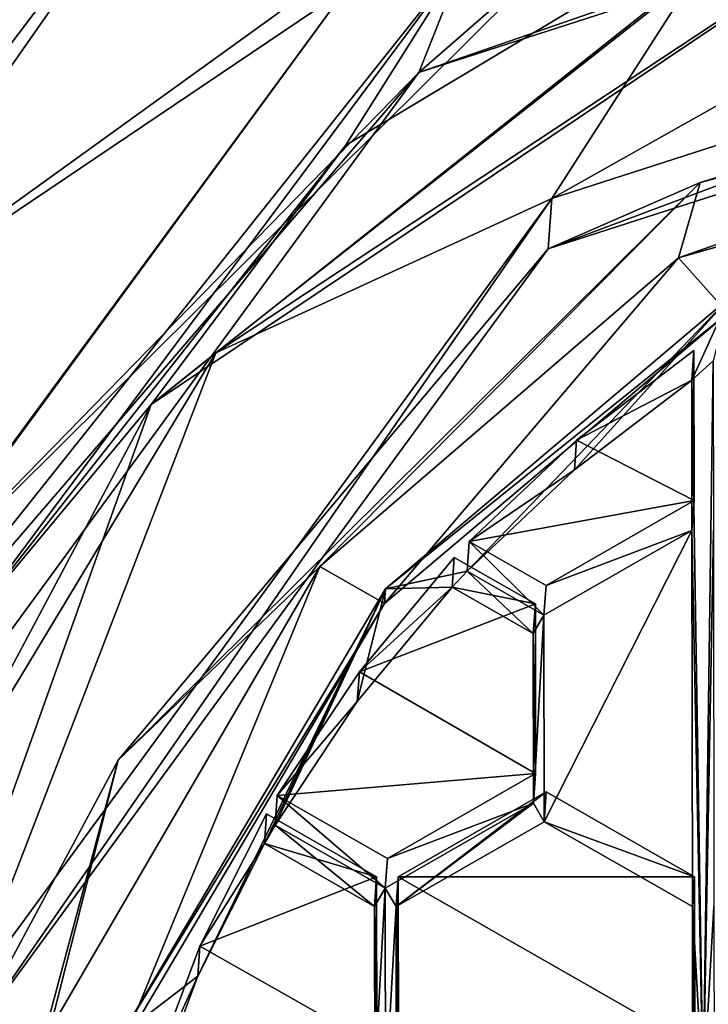
# Model space of a CAD drawing. Units: millimetres. Extents: x -141 to 31, y -226 to 10.
# Drawn here: x -116 to -113, y -207 to -203 of the extents above; entities that cross this region are included whole.
import ezdxf

# ---------------------------------------------------------------- set-up
doc = ezdxf.new("R2010")
doc.units = ezdxf.units.MM
doc.header["$LTSCALE"] = 41.718519
for name, color, linetype in [('1', 7, 'CONTINUOUS'), ('156', 7, 'CONTINUOUS'), ('157', 7, 'CONTINUOUS'), ('158', 7, 'CONTINUOUS'), ('159', 7, 'CONTINUOUS'), ('160', 7, 'CONTINUOUS'), ('161', 7, 'CONTINUOUS'), ('166', 7, 'CONTINUOUS'), ('2', 7, 'CONTINUOUS'), ('331', 7, 'CONTINUOUS'), ('332', 7, 'CONTINUOUS'), ('333', 7, 'CONTINUOUS'), ('334', 7, 'CONTINUOUS'), ('335', 7, 'CONTINUOUS'), ('336', 7, 'CONTINUOUS'), ('337', 7, 'CONTINUOUS'), ('338', 7, 'CONTINUOUS'), ('339', 7, 'CONTINUOUS'), ('340', 7, 'CONTINUOUS'), ('341', 7, 'CONTINUOUS'), ('342', 7, 'CONTINUOUS'), ('345', 7, 'CONTINUOUS'), ('346', 7, 'CONTINUOUS'), ('347', 7, 'CONTINUOUS'), ('350', 7, 'CONTINUOUS'), ('619', 7, 'CONTINUOUS'), ('621', 7, 'CONTINUOUS'), ('622', 7, 'CONTINUOUS'), ('624', 7, 'CONTINUOUS'), ('625', 7, 'CONTINUOUS'), ('627', 7, 'CONTINUOUS'), ('629', 7, 'CONTINUOUS'), ('642', 7, 'CONTINUOUS'), ('648', 7, 'CONTINUOUS'), ('655', 7, 'CONTINUOUS'), ('657', 7, 'CONTINUOUS')]:
    doc.layers.add(name, color=color, linetype=linetype)

msp = doc.modelspace()

# ---------------------------------------------------------------- linework, layer by layer
at = {"layer": '1', "color": 254, "linetype": 'Continuous', "true_color": 0xe6e6e6}
for points in [[(-121.9639, -223.7692, 10.7257), (-115.9532, -224.6925, 10.9571), (-118.0544, -59, 10.9718), (-121.9639, -223.7692, 10.7257)], [(-109.9023, -225, 10.9996), (-109.9023, -59, 10.9996), (-118.0544, -59, 10.9718), (-109.9023, -225, 10.9996)], [(-115.9532, -224.6925, 10.9571), (-109.9023, -225, 10.9996), (-118.0544, -59, 10.9718), (-115.9532, -224.6925, 10.9571)]]:
    msp.add_3dface(points, dxfattribs=at)
at = {"layer": '156', "color": 7, "linetype": 'Continuous'}
for points in [[(-110.0613, -202.68, -6.8987), (-113.9399, -203.9317, -6.7106), (-110.9675, -202.2578, -6.2445), (-110.0613, -202.68, -6.8987)], [(-110.9675, -202.2578, -6.2445), (-113.9399, -203.9317, -6.7106), (-113.3532, -203.0184, -6.1299), (-110.9675, -202.2578, -6.2445)], [(-113.3532, -203.0184, -6.1299), (-113.9399, -203.9317, -6.7106), (-115.3147, -204.5643, -5.9226), (-113.3532, -203.0184, -6.1299)], [(-113.9399, -203.9317, -6.7106), (-116.3332, -207.207, -6.2872), (-115.3147, -204.5643, -5.9226), (-113.9399, -203.9317, -6.7106)], [(-115.3147, -204.5643, -5.9226), (-116.3332, -207.207, -6.2872), (-116.6016, -206.6986, -5.6492), (-115.3147, -204.5643, -5.9226)]]:
    msp.add_3dface(points, dxfattribs=at)
at = {"layer": '157', "color": 7, "linetype": 'Continuous'}
for points in [[(-111.9614, -202.347, -5.261), (-115.3147, -204.5643, -5.9226), (-115.5781, -204.7754, -4.9307), (-111.9614, -202.347, -5.261)], [(-113.3532, -203.0184, -6.1299), (-115.3147, -204.5643, -5.9226), (-111.9614, -202.347, -5.261), (-113.3532, -203.0184, -6.1299)], [(-115.3147, -204.5643, -5.9226), (-116.6016, -206.6986, -5.6492), (-115.5781, -204.7754, -4.9307), (-115.3147, -204.5643, -5.9226)], [(-115.5781, -204.7754, -4.9307), (-116.6016, -206.6986, -5.6492), (-117.0374, -208.8609, -4.4161), (-115.5781, -204.7754, -4.9307)]]:
    msp.add_3dface(points, dxfattribs=at)
at = {"layer": '158', "color": 7, "linetype": 'Continuous'}
for points in [[(-114.6204, -205.53, -8.0203), (-113.2148, -204.3404, -8.1789), (-114.2862, -205.4589, -8.032), (-114.6204, -205.53, -8.0203)], [(-114.2862, -205.4589, -8.032), (-113.2148, -204.3404, -8.1789), (-113.8473, -205.0435, -8.0869), (-114.2862, -205.4589, -8.032)], [(-113.8473, -205.0435, -8.0869), (-113.2148, -204.3404, -8.1789), (-113.367, -204.6759, -8.1363), (-113.8473, -205.0435, -8.0869)], [(-113.367, -204.6759, -8.1363), (-113.2148, -204.3404, -8.1789), (-113.2791, -204.5966, -8.1468), (-113.367, -204.6759, -8.1363)], [(-113.3201, -207.6015, -7.7775), (-113.367, -204.6759, -8.1363), (-113.2791, -204.5966, -8.1468), (-113.3201, -207.6015, -7.7775)], [(-113.2784, -205.2914, -8.0615), (-113.3201, -207.6015, -7.7775), (-113.2791, -204.5966, -8.1468), (-113.2784, -205.2914, -8.0615)], [(-113.367, -204.6759, -8.1363), (-113.3201, -207.6015, -7.7775), (-113.3664, -205.2914, -8.0607), (-113.367, -204.6759, -8.1363)], [(-113.9722, -205.6387, -8.0127), (-113.3664, -205.2914, -8.0607), (-113.9713, -206.4841, -7.9089), (-113.9722, -205.6387, -8.0127)], [(-113.9713, -206.4841, -7.9089), (-113.3664, -205.2914, -8.0607), (-113.3647, -206.8315, -7.8716), (-113.9713, -206.4841, -7.9089)], [(-113.3647, -206.8315, -7.8716), (-113.3664, -205.2914, -8.0607), (-113.3201, -207.6015, -7.7775), (-113.3647, -206.8315, -7.8716)], [(-113.2767, -206.8315, -7.8724), (-113.3201, -207.6015, -7.7775), (-113.2784, -205.2914, -8.0615), (-113.2767, -206.8315, -7.8724)], [(-114.6204, -205.53, -8.0203), (-114.2862, -205.4589, -8.032), (-114.3473, -205.5242, -8.0234), (-114.6204, -205.53, -8.0203)], [(-114.3473, -205.5242, -8.0234), (-114.2862, -205.4589, -8.032), (-114.0159, -205.714, -8.0031), (-114.3473, -205.5242, -8.0234)], [(-114.2862, -205.4589, -8.032), (-113.9722, -205.6387, -8.0127), (-114.0159, -205.714, -8.0031), (-114.2862, -205.4589, -8.032)], [(-115.7003, -207.3572, -7.7864), (-114.6204, -205.53, -8.0203), (-115.3877, -207.1161, -7.8187), (-115.7003, -207.3572, -7.7864)], [(-115.3877, -207.1161, -7.8187), (-114.6204, -205.53, -8.0203), (-115.1153, -206.5736, -7.8878), (-115.3877, -207.1161, -7.8187)], [(-114.6204, -205.53, -8.0203), (-115.0715, -206.4982, -7.8974), (-115.1153, -206.5736, -7.8878), (-114.6204, -205.53, -8.0203)], [(-115.0715, -206.4982, -7.8974), (-114.6204, -205.53, -8.0203), (-114.7353, -205.9922, -7.9625), (-115.0715, -206.4982, -7.8974)], [(-114.7353, -205.9922, -7.9625), (-114.6204, -205.53, -8.0203), (-114.3473, -205.5242, -8.0234), (-114.7353, -205.9922, -7.9625)], [(-114.0159, -205.714, -8.0031), (-113.9722, -205.6387, -8.0127), (-114.0151, -206.4088, -7.9178), (-114.0159, -205.714, -8.0031)], [(-114.0151, -206.4088, -7.9178), (-113.9722, -205.6387, -8.0127), (-113.9713, -206.4841, -7.9089), (-114.0151, -206.4088, -7.9178)], [(-114.6209, -206.7562, -7.8697), (-114.0151, -206.4088, -7.9178), (-114.5771, -206.8315, -7.8609), (-114.6209, -206.7562, -7.8697)], [(-114.5771, -206.8315, -7.8609), (-114.0151, -206.4088, -7.9178), (-113.9713, -206.4841, -7.9089), (-114.5771, -206.8315, -7.8609)], [(-115.1153, -206.5736, -7.8878), (-115.0715, -206.4982, -7.8974), (-114.6651, -206.8315, -7.8601), (-115.1153, -206.5736, -7.8878)], [(-115.0715, -206.4982, -7.8974), (-114.6209, -206.7562, -7.8697), (-114.6651, -206.8315, -7.8601), (-115.0715, -206.4982, -7.8974)], [(-114.6651, -206.8315, -7.8601), (-114.6209, -206.7562, -7.8697), (-114.6643, -207.5262, -7.7748), (-114.6651, -206.8315, -7.8601)], [(-114.6209, -206.7562, -7.8697), (-114.62, -207.6015, -7.7659), (-114.6643, -207.5262, -7.7748), (-114.6209, -206.7562, -7.8697)], [(-114.62, -207.6015, -7.7659), (-114.6209, -206.7562, -7.8697), (-114.5771, -206.8315, -7.8609), (-114.62, -207.6015, -7.7659)], [(-114.62, -207.6015, -7.7659), (-114.5771, -206.8315, -7.8609), (-114.5763, -207.5262, -7.7756), (-114.62, -207.6015, -7.7659)], [(-113.3639, -207.5262, -7.7863), (-113.3647, -206.8315, -7.8716), (-113.3201, -207.6015, -7.7775), (-113.3639, -207.5262, -7.7863)], [(-113.2759, -207.5262, -7.7871), (-113.3201, -207.6015, -7.7775), (-113.2767, -206.8315, -7.8724), (-113.2759, -207.5262, -7.7871)], [(-115.601, -207.6841, -7.7471), (-115.7003, -207.3572, -7.7864), (-115.3877, -207.1161, -7.8187), (-115.601, -207.6841, -7.7471)]]:
    msp.add_3dface(points, dxfattribs=at)
at = {"layer": '159', "color": 7, "linetype": 'Continuous'}
for points in [[(-113.2148, -204.3404, -8.1789), (-114.6204, -205.53, -8.0203), (-113.2192, -204.4013, -8.6751), (-113.2148, -204.3404, -8.1789)], [(-113.2192, -204.4013, -8.6751), (-114.6204, -205.53, -8.0203), (-114.6248, -205.591, -8.5165), (-113.2192, -204.4013, -8.6751)], [(-114.6204, -205.53, -8.0203), (-115.7003, -207.3572, -7.7864), (-114.6248, -205.591, -8.5165), (-114.6204, -205.53, -8.0203)], [(-114.6248, -205.591, -8.5165), (-115.7003, -207.3572, -7.7864), (-115.7047, -207.4181, -8.2826), (-114.6248, -205.591, -8.5165)]]:
    msp.add_3dface(points, dxfattribs=at)
at = {"layer": '160', "color": 7, "linetype": 'Continuous'}
for points in [[(-110.0786, -203.2216, -8.8479), (-113.2192, -204.4013, -8.6751), (-113.4219, -204.1756, -8.701), (-110.0786, -203.2216, -8.8479)], [(-113.4219, -204.1756, -8.701), (-114.6248, -205.591, -8.5165), (-114.8887, -205.4393, -8.5328), (-113.4219, -204.1756, -8.701)], [(-113.2192, -204.4013, -8.6751), (-114.6248, -205.591, -8.5165), (-113.4219, -204.1756, -8.701), (-113.2192, -204.4013, -8.6751)], [(-114.8887, -205.4393, -8.5328), (-115.7047, -207.4181, -8.2826), (-115.9951, -207.3393, -8.2897), (-114.8887, -205.4393, -8.5328)], [(-114.6248, -205.591, -8.5165), (-115.7047, -207.4181, -8.2826), (-114.8887, -205.4393, -8.5328), (-114.6248, -205.591, -8.5165)]]:
    msp.add_3dface(points, dxfattribs=at)
at = {"layer": '161', "color": 7, "linetype": 'Continuous'}
for points in [[(-113.9399, -203.9317, -6.7106), (-110.0613, -202.68, -6.8987), (-113.9541, -204.1384, -8.3986), (-113.9399, -203.9317, -6.7106)], [(-113.9541, -204.1384, -8.3986), (-110.0613, -202.68, -6.8987), (-110.0763, -202.8873, -8.5867), (-113.9541, -204.1384, -8.3986)], [(-116.3332, -207.207, -6.2872), (-113.9399, -203.9317, -6.7106), (-116.348, -207.4138, -7.9752), (-116.3332, -207.207, -6.2872)], [(-116.348, -207.4138, -7.9752), (-113.9399, -203.9317, -6.7106), (-113.9541, -204.1384, -8.3986), (-116.348, -207.4138, -7.9752)]]:
    msp.add_3dface(points, dxfattribs=at)
at = {"layer": '166', "color": 7, "linetype": 'Continuous'}
for points in [[(-113.9541, -204.1384, -8.3986), (-110.0763, -202.8873, -8.5867), (-113.333, -203.8663, -8.6513), (-113.9541, -204.1384, -8.3986)], [(-110.0763, -202.8873, -8.5867), (-110.078, -203.0004, -8.7865), (-113.333, -203.8663, -8.6513), (-110.0763, -202.8873, -8.5867)], [(-110.0786, -203.2216, -8.8479), (-113.4219, -204.1756, -8.701), (-110.078, -203.0004, -8.7865), (-110.0786, -203.2216, -8.8479)], [(-110.078, -203.0004, -8.7865), (-113.4219, -204.1756, -8.701), (-113.333, -203.8663, -8.6513), (-110.078, -203.0004, -8.7865)], [(-113.333, -203.8663, -8.6513), (-114.8887, -205.4393, -8.5328), (-115.714, -206.2322, -8.3396), (-113.333, -203.8663, -8.6513)], [(-113.9541, -204.1384, -8.3986), (-113.333, -203.8663, -8.6513), (-115.714, -206.2322, -8.3396), (-113.9541, -204.1384, -8.3986)], [(-113.4219, -204.1756, -8.701), (-114.8887, -205.4393, -8.5328), (-113.333, -203.8663, -8.6513), (-113.4219, -204.1756, -8.701)], [(-116.348, -207.4138, -7.9752), (-113.9541, -204.1384, -8.3986), (-115.714, -206.2322, -8.3396), (-116.348, -207.4138, -7.9752)], [(-114.8887, -205.4393, -8.5328), (-115.9951, -207.3393, -8.2897), (-115.714, -206.2322, -8.3396), (-114.8887, -205.4393, -8.5328)], [(-115.714, -206.2322, -8.3396), (-115.9951, -207.3393, -8.2897), (-116.5829, -209.464, -7.9351), (-115.714, -206.2322, -8.3396)], [(-116.348, -207.4138, -7.9752), (-115.714, -206.2322, -8.3396), (-116.5829, -209.464, -7.9351), (-116.348, -207.4138, -7.9752)]]:
    msp.add_3dface(points, dxfattribs=at)
at = {"layer": '2', "color": 254, "linetype": 'Continuous', "true_color": 0xe6e6e6}
msp.add_3dface([(-115.3327, -201.6952, -4.4005), (-117.3148, -203.6749, -4.2361), (-116.9623, -59, -10.2242), (-115.3327, -201.6952, -4.4005)], dxfattribs=at)
at = {"layer": '331', "color": 7, "linetype": 'Continuous'}
for points in [[(-113.8385, -204.9216, -7.0944), (-113.367, -204.6759, -8.1363), (-113.3582, -204.554, -7.1438), (-113.8385, -204.9216, -7.0944)], [(-113.8473, -205.0435, -8.0869), (-113.367, -204.6759, -8.1363), (-113.8385, -204.9216, -7.0944), (-113.8473, -205.0435, -8.0869)], [(-114.2774, -205.337, -7.0395), (-113.8473, -205.0435, -8.0869), (-113.8385, -204.9216, -7.0944), (-114.2774, -205.337, -7.0395)], [(-114.2862, -205.4589, -8.032), (-113.8473, -205.0435, -8.0869), (-114.2774, -205.337, -7.0395), (-114.2862, -205.4589, -8.032)]]:
    msp.add_3dface(points, dxfattribs=at)
at = {"layer": '332', "color": 7, "linetype": 'Continuous'}
for points in [[(-113.3582, -204.554, -7.1438), (-113.367, -204.6759, -8.1363), (-113.3576, -205.1695, -7.0682), (-113.3582, -204.554, -7.1438)], [(-113.367, -204.6759, -8.1363), (-113.3664, -205.2914, -8.0607), (-113.3576, -205.1695, -7.0682), (-113.367, -204.6759, -8.1363)]]:
    msp.add_3dface(points, dxfattribs=at)
at = {"layer": '333', "color": 7, "linetype": 'Continuous'}
for points in [[(-113.3576, -205.1695, -7.0682), (-113.3664, -205.2914, -8.0607), (-113.9634, -205.5169, -7.0202), (-113.3576, -205.1695, -7.0682)], [(-113.3664, -205.2914, -8.0607), (-113.9722, -205.6387, -8.0127), (-113.9634, -205.5169, -7.0202), (-113.3664, -205.2914, -8.0607)]]:
    msp.add_3dface(points, dxfattribs=at)
at = {"layer": '334', "color": 7, "linetype": 'Continuous'}
for points in [[(-113.9722, -205.6387, -8.0127), (-114.2862, -205.4589, -8.032), (-114.2774, -205.337, -7.0395), (-113.9722, -205.6387, -8.0127)], [(-113.9722, -205.6387, -8.0127), (-114.2774, -205.337, -7.0395), (-113.9634, -205.5169, -7.0202), (-113.9722, -205.6387, -8.0127)]]:
    msp.add_3dface(points, dxfattribs=at)
at = {"layer": '335', "color": 7, "linetype": 'Continuous'}
for points in [[(-114.7265, -205.8703, -6.97), (-114.3473, -205.5242, -8.0234), (-114.3385, -205.4023, -7.0309), (-114.7265, -205.8703, -6.97)], [(-114.7353, -205.9922, -7.9625), (-114.3473, -205.5242, -8.0234), (-114.7265, -205.8703, -6.97), (-114.7353, -205.9922, -7.9625)], [(-115.0627, -206.3763, -6.9049), (-114.7353, -205.9922, -7.9625), (-114.7265, -205.8703, -6.97), (-115.0627, -206.3763, -6.9049)], [(-115.0715, -206.4982, -7.8974), (-114.7353, -205.9922, -7.9625), (-115.0627, -206.3763, -6.9049), (-115.0715, -206.4982, -7.8974)]]:
    msp.add_3dface(points, dxfattribs=at)
at = {"layer": '336', "color": 7, "linetype": 'Continuous'}
for points in [[(-114.3385, -205.4023, -7.0309), (-114.3473, -205.5242, -8.0234), (-114.0071, -205.5921, -7.0106), (-114.3385, -205.4023, -7.0309)], [(-114.3473, -205.5242, -8.0234), (-114.0159, -205.714, -8.0031), (-114.0071, -205.5921, -7.0106), (-114.3473, -205.5242, -8.0234)]]:
    msp.add_3dface(points, dxfattribs=at)
at = {"layer": '337', "color": 7, "linetype": 'Continuous'}
for points in [[(-114.0071, -205.5921, -7.0106), (-114.0159, -205.714, -8.0031), (-114.0063, -206.2869, -6.9253), (-114.0071, -205.5921, -7.0106)], [(-114.0159, -205.714, -8.0031), (-114.0151, -206.4088, -7.9178), (-114.0063, -206.2869, -6.9253), (-114.0159, -205.714, -8.0031)]]:
    msp.add_3dface(points, dxfattribs=at)
at = {"layer": '338', "color": 7, "linetype": 'Continuous'}
for points in [[(-114.0063, -206.2869, -6.9253), (-114.0151, -206.4088, -7.9178), (-114.6121, -206.6343, -6.8772), (-114.0063, -206.2869, -6.9253)], [(-114.0151, -206.4088, -7.9178), (-114.6209, -206.7562, -7.8697), (-114.6121, -206.6343, -6.8772), (-114.0151, -206.4088, -7.9178)]]:
    msp.add_3dface(points, dxfattribs=at)
at = {"layer": '339', "color": 7, "linetype": 'Continuous'}
for points in [[(-114.6209, -206.7562, -7.8697), (-115.0715, -206.4982, -7.8974), (-115.0627, -206.3763, -6.9049), (-114.6209, -206.7562, -7.8697)], [(-114.6209, -206.7562, -7.8697), (-115.0627, -206.3763, -6.9049), (-114.6121, -206.6343, -6.8772), (-114.6209, -206.7562, -7.8697)]]:
    msp.add_3dface(points, dxfattribs=at)
at = {"layer": '340', "color": 7, "linetype": 'Continuous'}
for points in [[(-115.3789, -206.9943, -6.8262), (-115.1153, -206.5736, -7.8878), (-115.1065, -206.4518, -6.8952), (-115.3789, -206.9943, -6.8262)], [(-115.3877, -207.1161, -7.8187), (-115.1153, -206.5736, -7.8878), (-115.3789, -206.9943, -6.8262), (-115.3877, -207.1161, -7.8187)], [(-115.5922, -207.5622, -6.7546), (-115.3877, -207.1161, -7.8187), (-115.3789, -206.9943, -6.8262), (-115.5922, -207.5622, -6.7546)], [(-115.601, -207.6841, -7.7471), (-115.3877, -207.1161, -7.8187), (-115.5922, -207.5622, -6.7546), (-115.601, -207.6841, -7.7471)]]:
    msp.add_3dface(points, dxfattribs=at)
at = {"layer": '341', "color": 7, "linetype": 'Continuous'}
for points in [[(-115.1065, -206.4518, -6.8952), (-115.1153, -206.5736, -7.8878), (-114.6563, -206.7096, -6.8676), (-115.1065, -206.4518, -6.8952)], [(-115.1153, -206.5736, -7.8878), (-114.6651, -206.8315, -7.8601), (-114.6563, -206.7096, -6.8676), (-115.1153, -206.5736, -7.8878)]]:
    msp.add_3dface(points, dxfattribs=at)
at = {"layer": '342', "color": 7, "linetype": 'Continuous'}
for points in [[(-114.6563, -206.7096, -6.8676), (-114.6651, -206.8315, -7.8601), (-114.6555, -207.4044, -6.7823), (-114.6563, -206.7096, -6.8676)], [(-114.6651, -206.8315, -7.8601), (-114.6643, -207.5262, -7.7748), (-114.6555, -207.4044, -6.7823), (-114.6651, -206.8315, -7.8601)]]:
    msp.add_3dface(points, dxfattribs=at)
at = {"layer": '345', "color": 7, "linetype": 'Continuous'}
for points in [[(-114.5771, -206.8315, -7.8609), (-113.9713, -206.4841, -7.9089), (-113.9625, -206.3622, -6.9164), (-114.5771, -206.8315, -7.8609)], [(-114.5683, -206.7096, -6.8684), (-114.5771, -206.8315, -7.8609), (-113.9625, -206.3622, -6.9164), (-114.5683, -206.7096, -6.8684)]]:
    msp.add_3dface(points, dxfattribs=at)
at = {"layer": '346', "color": 7, "linetype": 'Continuous'}
for points in [[(-113.9625, -206.3622, -6.9164), (-113.9713, -206.4841, -7.9089), (-113.3559, -206.7096, -6.8791), (-113.9625, -206.3622, -6.9164)], [(-113.9713, -206.4841, -7.9089), (-113.3647, -206.8315, -7.8716), (-113.3559, -206.7096, -6.8791), (-113.9713, -206.4841, -7.9089)]]:
    msp.add_3dface(points, dxfattribs=at)
at = {"layer": '347', "color": 7, "linetype": 'Continuous'}
for points in [[(-113.3559, -206.7096, -6.8791), (-113.3647, -206.8315, -7.8716), (-113.3551, -207.4044, -6.7938), (-113.3559, -206.7096, -6.8791)], [(-113.3647, -206.8315, -7.8716), (-113.3639, -207.5262, -7.7863), (-113.3551, -207.4044, -6.7938), (-113.3647, -206.8315, -7.8716)]]:
    msp.add_3dface(points, dxfattribs=at)
at = {"layer": '350', "color": 7, "linetype": 'Continuous'}
for points in [[(-114.5763, -207.5262, -7.7756), (-114.5771, -206.8315, -7.8609), (-114.5683, -206.7096, -6.8684), (-114.5763, -207.5262, -7.7756)], [(-114.5763, -207.5262, -7.7756), (-114.5683, -206.7096, -6.8684), (-114.5675, -207.4044, -6.7831), (-114.5763, -207.5262, -7.7756)]]:
    msp.add_3dface(points, dxfattribs=at)
at = {"layer": '619', "color": 7, "linetype": 'Continuous'}
for points in [[(-111.9614, -202.347, -5.261), (-115.5781, -204.7754, -4.9307), (-112.5823, -202.3944, -5.2496), (-111.9614, -202.347, -5.261)], [(-112.5823, -202.3944, -5.2496), (-115.5781, -204.7754, -4.9307), (-114.7834, -203.7159, -5.0678), (-112.5823, -202.3944, -5.2496)], [(-114.7834, -203.7159, -5.0678), (-115.5781, -204.7754, -4.9307), (-116.373, -205.7308, -4.8063), (-114.7834, -203.7159, -5.0678)], [(-115.5781, -204.7754, -4.9307), (-117.0374, -208.8609, -4.4161), (-116.373, -205.7308, -4.8063), (-115.5781, -204.7754, -4.9307)]]:
    msp.add_3dface(points, dxfattribs=at)
at = {"layer": '621', "color": 7, "linetype": 'Continuous'}
for points in [[(-116.9555, -204.5404, -8.8264), (-115.2911, -202.1572, -8.63), (-112.709, -201.4754, -9.2404), (-116.9555, -204.5404, -8.8264)], [(-118.572, -206.5021, -8.0673), (-115.2911, -202.1572, -8.63), (-116.9555, -204.5404, -8.8264), (-118.572, -206.5021, -8.0673)]]:
    msp.add_3dface(points, dxfattribs=at)
at = {"layer": '622', "color": 7, "linetype": 'Continuous'}
for points in [[(-116.9555, -204.5404, -8.8264), (-112.709, -201.4754, -9.2404), (-114.7804, -203.0735, -9.0258), (-116.9555, -204.5404, -8.8264)], [(-117.684, -207.0444, -8.5124), (-116.9555, -204.5404, -8.8264), (-114.7804, -203.0735, -9.0258), (-117.684, -207.0444, -8.5124)]]:
    msp.add_3dface(points, dxfattribs=at)
at = {"layer": '624', "color": 7, "linetype": 'Continuous'}
for points in [[(-112.5823, -202.3944, -5.2496), (-114.7834, -203.7159, -5.0678), (-114.2923, -202.9343, -5.5208), (-112.5823, -202.3944, -5.2496)], [(-114.2923, -202.9343, -5.5208), (-116.373, -205.7308, -4.8063), (-117.0428, -206.3936, -5.0716), (-114.2923, -202.9343, -5.5208)], [(-114.7834, -203.7159, -5.0678), (-116.373, -205.7308, -4.8063), (-114.2923, -202.9343, -5.5208), (-114.7834, -203.7159, -5.0678)]]:
    msp.add_3dface(points, dxfattribs=at)
at = {"layer": '625', "color": 7, "linetype": 'Continuous'}
for points in [[(-117.3148, -203.6749, -4.2361), (-115.3327, -201.6952, -4.4005), (-118.572, -206.5021, -8.0673), (-117.3148, -203.6749, -4.2361)], [(-115.3327, -201.6952, -4.4005), (-115.2911, -202.1572, -8.63), (-118.572, -206.5021, -8.0673), (-115.3327, -201.6952, -4.4005)]]:
    msp.add_3dface(points, dxfattribs=at)
at = {"layer": '627', "color": 7, "linetype": 'Continuous'}
for points in [[(-110.0772, -201.994, -8.6963), (-114.2923, -202.9343, -5.5208), (-114.4839, -203.4157, -8.4826), (-110.0772, -201.994, -8.6963)], [(-114.2923, -202.9343, -5.5208), (-117.0428, -206.3936, -5.0716), (-114.4839, -203.4157, -8.4826), (-114.2923, -202.9343, -5.5208)], [(-114.4839, -203.4157, -8.4826), (-117.0428, -206.3936, -5.0716), (-117.2043, -207.1378, -8.0014), (-114.4839, -203.4157, -8.4826)]]:
    msp.add_3dface(points, dxfattribs=at)
at = {"layer": '629', "color": 7, "linetype": 'Continuous'}
for points in [[(-110.0772, -201.994, -8.6963), (-114.4839, -203.4157, -8.4826), (-110.0805, -201.8917, -9.0651), (-110.0772, -201.994, -8.6963)], [(-110.0805, -201.8917, -9.0651), (-114.4839, -203.4157, -8.4826), (-113.9025, -202.9085, -8.9063), (-110.0805, -201.8917, -9.0651)], [(-114.7804, -203.0735, -9.0258), (-113.9025, -202.9085, -8.9063), (-116.6981, -205.6865, -8.5404), (-114.7804, -203.0735, -9.0258)], [(-113.9025, -202.9085, -8.9063), (-114.4839, -203.4157, -8.4826), (-116.6981, -205.6865, -8.5404), (-113.9025, -202.9085, -8.9063)], [(-117.684, -207.0444, -8.5124), (-114.7804, -203.0735, -9.0258), (-116.6981, -205.6865, -8.5404), (-117.684, -207.0444, -8.5124)], [(-114.4839, -203.4157, -8.4826), (-117.2043, -207.1378, -8.0014), (-116.6981, -205.6865, -8.5404), (-114.4839, -203.4157, -8.4826)]]:
    msp.add_3dface(points, dxfattribs=at)
at = {"layer": '642', "color": 7, "linetype": 'Continuous'}
for points in [[(-113.8385, -204.9216, -7.0944), (-113.3582, -204.554, -7.1438), (-113.3576, -205.1695, -7.0682), (-113.8385, -204.9216, -7.0944)], [(-114.2774, -205.337, -7.0395), (-113.8385, -204.9216, -7.0944), (-113.3576, -205.1695, -7.0682), (-114.2774, -205.337, -7.0395)], [(-114.2774, -205.337, -7.0395), (-113.3576, -205.1695, -7.0682), (-113.9634, -205.5169, -7.0202), (-114.2774, -205.337, -7.0395)]]:
    msp.add_3dface(points, dxfattribs=at)
at = {"layer": '648', "color": 7, "linetype": 'Continuous'}
for points in [[(-114.7265, -205.8703, -6.97), (-114.3385, -205.4023, -7.0309), (-114.0071, -205.5921, -7.0106), (-114.7265, -205.8703, -6.97)], [(-114.7265, -205.8703, -6.97), (-114.0071, -205.5921, -7.0106), (-114.0063, -206.2869, -6.9253), (-114.7265, -205.8703, -6.97)], [(-115.0627, -206.3763, -6.9049), (-114.7265, -205.8703, -6.97), (-114.0063, -206.2869, -6.9253), (-115.0627, -206.3763, -6.9049)], [(-115.0627, -206.3763, -6.9049), (-114.0063, -206.2869, -6.9253), (-114.6121, -206.6343, -6.8772), (-115.0627, -206.3763, -6.9049)]]:
    msp.add_3dface(points, dxfattribs=at)
at = {"layer": '655', "color": 7, "linetype": 'Continuous'}
for points in [[(-114.5683, -206.7096, -6.8684), (-113.9625, -206.3622, -6.9164), (-113.3559, -206.7096, -6.8791), (-114.5683, -206.7096, -6.8684)], [(-114.5683, -206.7096, -6.8684), (-113.3559, -206.7096, -6.8791), (-113.3551, -207.4044, -6.7938), (-114.5683, -206.7096, -6.8684)], [(-114.5683, -206.7096, -6.8684), (-113.3551, -207.4044, -6.7938), (-114.5675, -207.4044, -6.7831), (-114.5683, -206.7096, -6.8684)]]:
    msp.add_3dface(points, dxfattribs=at)
at = {"layer": '657', "color": 7, "linetype": 'Continuous'}
for points in [[(-115.3789, -206.9943, -6.8262), (-115.1065, -206.4518, -6.8952), (-114.6563, -206.7096, -6.8676), (-115.3789, -206.9943, -6.8262)], [(-115.3789, -206.9943, -6.8262), (-114.6563, -206.7096, -6.8676), (-114.6555, -207.4044, -6.7823), (-115.3789, -206.9943, -6.8262)], [(-115.5922, -207.5622, -6.7546), (-115.3789, -206.9943, -6.8262), (-114.6555, -207.4044, -6.7823), (-115.5922, -207.5622, -6.7546)]]:
    msp.add_3dface(points, dxfattribs=at)

doc.saveas('drawing.dxf')
